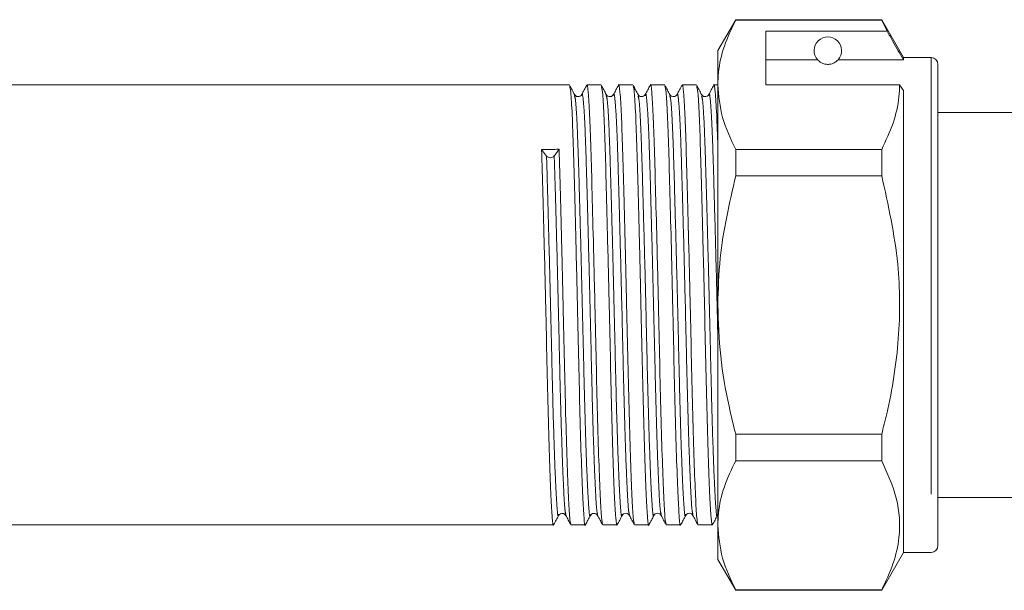
# Model space of a CAD drawing. Units: millimetres. Extents: x 158 to 249, y 102 to 229.
# Drawn here: x 220 to 234, y 212 to 221 of the extents above; entities that cross this region are included whole.
import ezdxf

# ---------------------------------------------------------------- set-up
doc = ezdxf.new("R2010")
doc.units = ezdxf.units.MM
doc.linetypes.add('PHANTOM', pattern=[12.7, 6.35, -1.27, 1.27, -1.27, 1.27, -1.27])

msp = doc.modelspace()

# ---------------------------------------------------------------- linework, layer by layer
at = {"color": 7, "linetype": 'Continuous', "lineweight": 15}
for p, q in [((230.399, 220.746), (230.139, 220.296)), ((232.522, 220.746), (230.399, 220.746)), ((230.399, 220.74), (230.399, 220.746)), ((230.399, 220.74), (232.522, 220.74)), ((232.839, 220.196), (232.522, 220.746)), ((232.522, 220.746), (232.522, 220.74)), ((232.522, 220.74), (232.6, 220.58)), ((232.6, 220.58), (230.839, 220.58)), ((230.839, 219.8), (230.839, 220.58)), ((230.139, 220.296), (230.139, 219.8)), ((233.239, 220.196), (232.839, 220.196)), ((232.839, 220.196), (232.839, 220.161)), ((230.839, 220.161), (231.592, 220.161)), ((231.887, 220.161), (232.839, 220.161)), ((233.339, 220.096), (233.339, 213.096)), ((227.981, 219.796), (196.817, 219.796)), ((228.443, 219.796), (228.235, 219.796)), ((228.905, 219.796), (228.697, 219.796)), ((229.367, 219.796), (229.159, 219.796)), ((229.829, 219.796), (229.621, 219.796)), ((230.139, 219.796), (230.083, 219.796)), ((230.139, 219.8), (230.139, 216.596)), ((230.839, 219.8), (232.782, 219.8)), ((232.782, 219.8), (232.839, 219.714)), ((232.839, 219.714), (232.839, 212.996)), ((236.999, 219.396), (233.339, 219.396)), ((227.649, 218.762), (227.578, 218.856)), ((227.832, 218.861), (227.761, 218.763)), ((230.399, 218.475), (230.399, 218.86)), ((232.522, 218.86), (230.399, 218.86)), ((232.522, 218.86), (232.522, 218.475)), ((230.399, 218.475), (232.522, 218.475)), ((230.139, 216.596), (230.139, 213.392)), ((230.399, 214.331), (230.399, 214.716)), ((232.522, 214.716), (230.399, 214.716)), ((232.522, 214.716), (232.522, 214.331)), ((230.399, 214.331), (232.522, 214.331)), ((233.339, 213.796), (236.999, 213.796)), ((197.048, 213.396), (227.75, 213.396)), ((228.004, 213.396), (228.212, 213.396)), ((228.466, 213.396), (228.674, 213.396)), ((228.928, 213.396), (229.136, 213.396)), ((229.39, 213.396), (229.598, 213.396)), ((229.852, 213.396), (230.059, 213.396)), ((230.139, 213.392), (230.139, 212.896)), ((230.139, 212.896), (230.399, 212.446)), ((232.522, 212.446), (232.839, 212.996)), ((232.839, 212.996), (233.239, 212.996)), ((232.522, 212.452), (230.399, 212.452)), ((230.399, 212.446), (230.399, 212.452)), ((230.399, 212.446), (232.522, 212.446)), ((232.522, 212.452), (232.522, 212.446))]:
    msp.add_line(p, q, dxfattribs=at)
at = {"color": 8, "linetype": 'PHANTOM', "lineweight": 0}
msp.add_line((233.239, 220.196), (233.239, 212.996), dxfattribs=at)
at = {"color": 7, "linetype": 'Continuous', "lineweight": 15}
for centre, radius, start, end in [((231.739, 220.296), 0.2, 317.588, 222.412), ((233.239, 220.096), 0.1, 0, 90), ((227.704, 218.814), 0.0761, 223.3515, 318.6138), ((233.239, 213.096), 0.1, 270, 0)]:
    msp.add_arc(centre, radius, start, end, dxfattribs=at)
msp.add_ellipse((227.705, 216.596), major_axis=(131.922, 2.263), ratio=0.017147, start_param=1.56954, end_param=1.571464, dxfattribs=at)
for points, knots in [([(230.139, 219.8), (230.141, 219.859), (230.148, 220.046), (230.22, 220.362), (230.339, 220.614), (230.399, 220.74)], [0, 0, 0, 0, 0.186106, 0.590837, 1, 1, 1, 1]), ([(232.839, 220.161), (232.788, 220.25), (232.708, 220.39), (232.629, 220.529), (232.6, 220.58)], [0, 0, 0, 0, 0.639956, 1, 1, 1, 1]), ([(231.592, 220.161), (231.601, 220.151), (231.616, 220.136), (231.655, 220.113), (231.687, 220.102), (231.711, 220.098), (231.73, 220.096), (231.748, 220.096), (231.767, 220.097), (231.791, 220.102), (231.835, 220.117), (231.866, 220.14), (231.88, 220.154), (231.887, 220.161)], [0, 0, 0, 0, 0.247315, 0.372814, 0.435754, 0.463077, 0.490685, 0.510872, 0.531003, 0.563706, 0.626328, 0.830614, 1, 1, 1, 1]), ([(228.055, 219.657), (228.044, 219.68), (228.02, 219.725), (227.996, 219.77), (227.985, 219.793)], [0, 0, 0, 0, 0.499987, 1, 1, 1, 1]), ([(227.985, 219.776), (227.99, 219.758), (228.002, 219.717), (228.022, 219.391), (228.04, 218.882), (228.058, 218.216), (228.078, 217.431), (228.099, 216.588), (228.117, 215.755), (228.135, 214.979), (228.155, 214.305), (228.176, 213.785), (228.194, 213.482), (228.207, 213.36), (228.214, 213.407), (228.215, 213.415)], [0, 0, 0, 0, 0.069851, 0.154674, 0.236604, 0.318535, 0.403358, 0.488182, 0.570112, 0.652042, 0.736865, 0.821689, 0.903619, 0.985549, 1, 1, 1, 1]), ([(228.232, 219.792), (228.22, 219.77), (228.196, 219.724), (228.173, 219.679), (228.161, 219.656)], [0, 0, 0, 0, 0.500014, 1, 1, 1, 1]), ([(228.463, 213.412), (228.458, 213.432), (228.447, 213.474), (228.43, 213.795), (228.409, 214.307), (228.389, 214.985), (228.371, 215.761), (228.353, 216.594), (228.332, 217.437), (228.312, 218.222), (228.294, 218.885), (228.276, 219.401), (228.255, 219.712), (228.24, 219.834), (228.233, 219.784), (228.232, 219.778)], [0, 0, 0, 0, 0.069822, 0.151589, 0.236245, 0.3209, 0.402668, 0.484436, 0.569091, 0.653746, 0.735514, 0.817282, 0.901937, 0.986592, 1, 1, 1, 1]), ([(228.517, 219.657), (228.505, 219.679), (228.482, 219.725), (228.458, 219.77), (228.446, 219.793)], [0, 0, 0, 0, 0.4999846, 1, 1, 1, 1]), ([(228.446, 219.776), (228.452, 219.758), (228.464, 219.717), (228.484, 219.391), (228.502, 218.882), (228.52, 218.216), (228.54, 217.431), (228.561, 216.588), (228.579, 215.755), (228.597, 214.979), (228.617, 214.305), (228.637, 213.785), (228.656, 213.482), (228.668, 213.36), (228.676, 213.408), (228.678, 213.416)], [0, 0, 0, 0, 0.06972, 0.154435, 0.236261, 0.318087, 0.402803, 0.487519, 0.569345, 0.651171, 0.735886, 0.820602, 0.902428, 0.984254, 1, 1, 1, 1]), ([(228.694, 219.792), (228.682, 219.77), (228.658, 219.724), (228.635, 219.679), (228.623, 219.656)], [0, 0, 0, 0, 0.500013, 1, 1, 1, 1]), ([(228.925, 213.412), (228.92, 213.432), (228.908, 213.475), (228.891, 213.795), (228.871, 214.307), (228.851, 214.985), (228.832, 215.761), (228.814, 216.594), (228.794, 217.437), (228.774, 218.222), (228.755, 218.885), (228.737, 219.401), (228.717, 219.712), (228.702, 219.834), (228.695, 219.785), (228.694, 219.778)], [0, 0, 0, 0, 0.06963, 0.151426, 0.236111, 0.320795, 0.402591, 0.484387, 0.569072, 0.653756, 0.735552, 0.817348, 0.902033, 0.986717, 1, 1, 1, 1]), ([(228.979, 219.656), (228.967, 219.679), (228.944, 219.724), (228.92, 219.77), (228.908, 219.792)], [0, 0, 0, 0, 0.499986, 1, 1, 1, 1]), ([(228.908, 219.775), (228.914, 219.757), (228.926, 219.716), (228.945, 219.391), (228.963, 218.882), (228.982, 218.216), (229.002, 217.431), (229.022, 216.588), (229.04, 215.755), (229.059, 214.979), (229.079, 214.305), (229.099, 213.785), (229.117, 213.482), (229.13, 213.36), (229.138, 213.408), (229.139, 213.415)], [0, 0, 0, 0, 0.06897, 0.153808, 0.235751, 0.317695, 0.402533, 0.487371, 0.569315, 0.651258, 0.736096, 0.820934, 0.902878, 0.984821, 1, 1, 1, 1]), ([(229.156, 219.792), (229.144, 219.77), (229.12, 219.724), (229.096, 219.679), (229.085, 219.656)], [0, 0, 0, 0, 0.500012, 1, 1, 1, 1]), ([(229.387, 213.413), (229.381, 213.432), (229.37, 213.475), (229.353, 213.795), (229.333, 214.307), (229.312, 214.985), (229.294, 215.761), (229.276, 216.594), (229.256, 217.437), (229.235, 218.222), (229.217, 218.885), (229.199, 219.401), (229.179, 219.712), (229.164, 219.834), (229.157, 219.785), (229.156, 219.778)], [0, 0, 0, 0, 0.06933, 0.151178, 0.235917, 0.320655, 0.402503, 0.484351, 0.56909, 0.653829, 0.735677, 0.817525, 0.902264, 0.987002, 1, 1, 1, 1]), ([(229.441, 219.657), (229.429, 219.68), (229.405, 219.725), (229.382, 219.77), (229.37, 219.793)], [0, 0, 0, 0, 0.499986, 1, 1, 1, 1]), ([(229.37, 219.777), (229.376, 219.759), (229.388, 219.718), (229.407, 219.391), (229.425, 218.882), (229.443, 218.216), (229.464, 217.431), (229.484, 216.588), (229.502, 215.755), (229.52, 214.979), (229.541, 214.305), (229.561, 213.785), (229.579, 213.482), (229.592, 213.36), (229.6, 213.408), (229.601, 213.415)], [0, 0, 0, 0, 0.070314, 0.155059, 0.236914, 0.318769, 0.403514, 0.48826, 0.570114, 0.651969, 0.736714, 0.82146, 0.903315, 0.985169, 1, 1, 1, 1]), ([(229.617, 219.793), (229.606, 219.77), (229.582, 219.725), (229.558, 219.679), (229.547, 219.657)], [0, 0, 0, 0, 0.500012, 1, 1, 1, 1]), ([(229.848, 213.413), (229.843, 213.433), (229.832, 213.475), (229.815, 213.795), (229.795, 214.307), (229.774, 214.985), (229.756, 215.761), (229.738, 216.594), (229.718, 217.437), (229.697, 218.222), (229.679, 218.885), (229.661, 219.401), (229.641, 219.711), (229.626, 219.834), (229.618, 219.785), (229.618, 219.779)], [0, 0, 0, 0, 0.068999, 0.150925, 0.235743, 0.320562, 0.402487, 0.484412, 0.569231, 0.654049, 0.735975, 0.8179, 0.902718, 0.987537, 1, 1, 1, 1]), ([(229.903, 219.657), (229.891, 219.679), (229.867, 219.725), (229.844, 219.77), (229.832, 219.793)], [0, 0, 0, 0, 0.499985, 1, 1, 1, 1]), ([(229.832, 219.776), (229.838, 219.757), (229.85, 219.717), (229.869, 219.391), (229.887, 218.882), (229.905, 218.216), (229.926, 217.431), (229.946, 216.588), (229.964, 215.755), (229.982, 214.979), (230.002, 214.305), (230.023, 213.785), (230.041, 213.482), (230.054, 213.36), (230.062, 213.409), (230.063, 213.416)], [0, 0, 0, 0, 0.06911, 0.153868, 0.235735, 0.317602, 0.40236, 0.487118, 0.568985, 0.650852, 0.735611, 0.820369, 0.902236, 0.984103, 1, 1, 1, 1]), ([(230.079, 219.793), (230.068, 219.77), (230.044, 219.725), (230.02, 219.68), (230.008, 219.657)], [0, 0, 0, 0, 0.5000127, 1, 1, 1, 1]), ([(230.139, 218.903), (230.134, 219.067), (230.122, 219.418), (230.102, 219.709), (230.088, 219.834), (230.08, 219.786), (230.079, 219.78)], [0, 0, 0, 0, 0.2922967, 0.6225981, 0.9528994, 1, 1, 1, 1]), ([(230.399, 218.86), (230.326, 219.014), (230.178, 219.323), (230.152, 219.64), (230.139, 219.8)], [0, 0, 0, 0, 0.496166, 1, 1, 1, 1]), ([(232.782, 219.8), (232.78, 219.741), (232.773, 219.554), (232.701, 219.238), (232.582, 218.987), (232.522, 218.86)], [0, 0, 0, 0, 0.186061, 0.590814, 1, 1, 1, 1]), ([(228.161, 219.657), (228.154, 219.647), (228.141, 219.629), (228.085, 219.621), (228.067, 219.643), (228.056, 219.657)], [0, 0, 0, 0, 0.27767, 0.542583, 1, 1, 1, 1]), ([(228.623, 219.657), (228.611, 219.643), (228.593, 219.621), (228.537, 219.629), (228.524, 219.647), (228.517, 219.657)], [0, 0, 0, 0, 0.450875, 0.717256, 1, 1, 1, 1]), ([(229.085, 219.657), (229.078, 219.647), (229.065, 219.629), (229.009, 219.621), (228.991, 219.643), (228.979, 219.657)], [0, 0, 0, 0, 0.277856, 0.542831, 1, 1, 1, 1]), ([(229.547, 219.657), (229.535, 219.643), (229.516, 219.621), (229.461, 219.629), (229.448, 219.647), (229.441, 219.657)], [0, 0, 0, 0, 0.450693, 0.717119, 1, 1, 1, 1]), ([(230.008, 219.657), (230.002, 219.647), (229.988, 219.629), (229.933, 219.621), (229.914, 219.643), (229.903, 219.657)], [0, 0, 0, 0, 0.278017, 0.543048, 1, 1, 1, 1]), ([(227.578, 218.856), (227.584, 218.648), (227.596, 218.223), (227.617, 217.429), (227.637, 216.588), (227.655, 215.755), (227.673, 214.979), (227.693, 214.305), (227.714, 213.785), (227.732, 213.482), (227.745, 213.36), (227.753, 213.408), (227.754, 213.416)], [0, 0, 0, 0, 0.107135, 0.218054, 0.328973, 0.436108, 0.543243, 0.654162, 0.765081, 0.872216, 0.979351, 1, 1, 1, 1]), ([(228.001, 213.412), (227.996, 213.432), (227.985, 213.474), (227.968, 213.795), (227.947, 214.307), (227.927, 214.985), (227.909, 215.761), (227.891, 216.594), (227.87, 217.435), (227.85, 218.228), (227.838, 218.652), (227.832, 218.861)], [0, 0, 0, 0, 0.094973, 0.206138, 0.32123, 0.436321, 0.547486, 0.658652, 0.773743, 0.888835, 1, 1, 1, 1]), ([(230.139, 216.596), (230.146, 216.824), (230.164, 217.458), (230.308, 218.078), (230.399, 218.475)], [0, 0, 0, 0, 0.359306, 1, 1, 1, 1]), ([(232.522, 218.475), (232.617, 218.049), (232.789, 217.27), (232.791, 216.097), (232.662, 215.272), (232.547, 214.815), (232.522, 214.716)], [0, 0, 0, 0, 0.343969, 0.627929, 0.919544, 1, 1, 1, 1]), ([(230.399, 214.716), (230.366, 214.852), (230.273, 215.226), (230.165, 215.852), (230.148, 216.347), (230.139, 216.596)], [0, 0, 0, 0, 0.219692, 0.60777, 1, 1, 1, 1]), ([(230.139, 213.392), (230.141, 213.451), (230.148, 213.638), (230.22, 213.954), (230.339, 214.205), (230.399, 214.331)], [0, 0, 0, 0, 0.186106, 0.590837, 1, 1, 1, 1]), ([(232.522, 214.331), (232.604, 214.15), (232.772, 213.783), (232.8, 213.276), (232.701, 212.829), (232.582, 212.578), (232.522, 212.452)], [0, 0, 0, 0, 0.293036, 0.592861, 0.795322, 1, 1, 1, 1]), ([(227.754, 213.399), (227.766, 213.422), (227.789, 213.467), (227.813, 213.512), (227.825, 213.535)], [0, 0, 0, 0, 0.5000138, 1, 1, 1, 1]), ([(227.825, 213.535), (227.831, 213.544), (227.845, 213.562), (227.9, 213.57), (227.919, 213.549), (227.93, 213.535)], [0, 0, 0, 0, 0.283103, 0.549601, 1, 1, 1, 1]), ([(227.93, 213.535), (227.942, 213.512), (227.966, 213.467), (227.989, 213.421), (228.001, 213.399)], [0, 0, 0, 0, 0.499987, 1, 1, 1, 1]), ([(228.215, 213.399), (228.227, 213.421), (228.251, 213.467), (228.274, 213.512), (228.286, 213.535)], [0, 0, 0, 0, 0.500014, 1, 1, 1, 1]), ([(228.287, 213.535), (228.298, 213.549), (228.316, 213.57), (228.372, 213.562), (228.385, 213.544), (228.392, 213.535)], [0, 0, 0, 0, 0.456582, 0.721707, 1, 1, 1, 1]), ([(228.392, 213.535), (228.404, 213.512), (228.428, 213.467), (228.451, 213.421), (228.463, 213.399)], [0, 0, 0, 0, 0.4999863, 1, 1, 1, 1]), ([(228.677, 213.399), (228.689, 213.422), (228.713, 213.467), (228.737, 213.512), (228.748, 213.535)], [0, 0, 0, 0, 0.500015, 1, 1, 1, 1]), ([(228.748, 213.535), (228.754, 213.543), (228.766, 213.56), (228.806, 213.57), (228.84, 213.556), (228.849, 213.542), (228.854, 213.535)], [0, 0, 0, 0, 0.2655844, 0.5254914, 0.7718519, 1, 1, 1, 1]), ([(228.854, 213.535), (228.866, 213.512), (228.889, 213.467), (228.913, 213.422), (228.925, 213.399)], [0, 0, 0, 0, 0.499986, 1, 1, 1, 1]), ([(229.139, 213.399), (229.151, 213.422), (229.175, 213.467), (229.198, 213.512), (229.21, 213.535)], [0, 0, 0, 0, 0.5000131, 1, 1, 1, 1]), ([(229.21, 213.535), (229.215, 213.543), (229.226, 213.558), (229.263, 213.57), (229.3, 213.558), (229.31, 213.543), (229.316, 213.535)], [0, 0, 0, 0, 0.2477142, 0.501214, 0.7541277, 1, 1, 1, 1]), ([(229.316, 213.535), (229.327, 213.512), (229.351, 213.467), (229.375, 213.422), (229.387, 213.399)], [0, 0, 0, 0, 0.499985, 1, 1, 1, 1]), ([(229.601, 213.399), (229.613, 213.421), (229.636, 213.467), (229.66, 213.512), (229.672, 213.535)], [0, 0, 0, 0, 0.500015, 1, 1, 1, 1]), ([(229.672, 213.535), (229.677, 213.542), (229.687, 213.556), (229.721, 213.57), (229.76, 213.56), (229.772, 213.543), (229.778, 213.535)], [0, 0, 0, 0, 0.239042, 0.489227, 0.745435, 1, 1, 1, 1]), ([(229.777, 213.535), (229.789, 213.513), (229.813, 213.467), (229.836, 213.422), (229.848, 213.399)], [0, 0, 0, 0, 0.499985, 1, 1, 1, 1]), ([(230.063, 213.399), (230.075, 213.422), (230.098, 213.467), (230.122, 213.513), (230.134, 213.535)], [0, 0, 0, 0, 0.500014, 1, 1, 1, 1]), ([(230.399, 212.452), (230.326, 212.605), (230.178, 212.914), (230.152, 213.232), (230.139, 213.392)], [0, 0, 0, 0, 0.496166, 1, 1, 1, 1])]:
    msp.add_open_spline(points, degree=3, knots=knots, dxfattribs=at)
at = {"color": 8, "linetype": 'PHANTOM', "lineweight": 0}
for points, knots in [([(228.286, 213.55), (228.285, 213.543), (228.277, 213.498), (228.265, 213.615), (228.246, 213.905), (228.226, 214.403), (228.206, 215.049), (228.188, 215.793), (228.169, 216.59), (228.149, 217.397), (228.129, 218.148), (228.111, 218.787), (228.092, 219.273), (228.073, 219.585), (228.061, 219.623), (228.055, 219.641)], [0, 0, 0, 0, 0.014938, 0.096865, 0.178792, 0.263613, 0.348433, 0.43036, 0.512287, 0.597108, 0.681928, 0.763855, 0.845782, 0.930603, 1, 1, 1, 1]), ([(228.392, 213.548), (228.387, 213.566), (228.376, 213.607), (228.359, 213.914), (228.338, 214.403), (228.318, 215.052), (228.3, 215.795), (228.282, 216.592), (228.261, 217.4), (228.241, 218.151), (228.223, 218.787), (228.205, 219.281), (228.185, 219.579), (228.169, 219.696), (228.162, 219.649), (228.161, 219.642)], [0, 0, 0, 0, 0.069349, 0.151116, 0.235771, 0.320426, 0.402192, 0.483959, 0.568614, 0.653269, 0.735036, 0.816802, 0.901457, 0.986112, 1, 1, 1, 1]), ([(228.748, 213.552), (228.747, 213.544), (228.739, 213.498), (228.726, 213.614), (228.708, 213.905), (228.688, 214.403), (228.667, 215.049), (228.649, 215.793), (228.631, 216.59), (228.611, 217.397), (228.59, 218.148), (228.572, 218.787), (228.554, 219.273), (228.535, 219.585), (228.523, 219.623), (228.517, 219.641)], [0, 0, 0, 0, 0.0162491, 0.0980755, 0.1799019, 0.2646182, 0.3493346, 0.431161, 0.5129873, 0.5977037, 0.6824201, 0.7642464, 0.8460728, 0.9307892, 1, 1, 1, 1]), ([(228.854, 213.548), (228.849, 213.567), (228.838, 213.607), (228.821, 213.914), (228.8, 214.403), (228.78, 215.052), (228.762, 215.795), (228.744, 216.592), (228.723, 217.4), (228.703, 218.151), (228.685, 218.787), (228.667, 219.281), (228.646, 219.579), (228.631, 219.696), (228.624, 219.649), (228.623, 219.642)], [0, 0, 0, 0, 0.0691479, 0.1509458, 0.2356326, 0.3203194, 0.4021173, 0.4839151, 0.568602, 0.6532888, 0.7350867, 0.8168845, 0.9015713, 0.9862582, 1, 1, 1, 1]), ([(229.21, 213.551), (229.209, 213.544), (229.201, 213.498), (229.188, 213.615), (229.17, 213.905), (229.15, 214.403), (229.129, 215.049), (229.111, 215.793), (229.093, 216.59), (229.073, 217.397), (229.052, 218.148), (229.034, 218.787), (229.016, 219.273), (228.997, 219.584), (228.985, 219.622), (228.979, 219.64)], [0, 0, 0, 0, 0.015634, 0.09758, 0.179525, 0.264365, 0.349205, 0.431151, 0.513097, 0.597937, 0.682777, 0.764722, 0.846668, 0.931508, 1, 1, 1, 1]), ([(229.316, 213.548), (229.311, 213.567), (229.299, 213.608), (229.282, 213.914), (229.262, 214.403), (229.242, 215.052), (229.224, 215.795), (229.205, 216.592), (229.185, 217.4), (229.165, 218.151), (229.147, 218.787), (229.128, 219.281), (229.108, 219.579), (229.093, 219.696), (229.086, 219.649), (229.085, 219.643)], [0, 0, 0, 0, 0.06884, 0.150693, 0.235437, 0.32018, 0.402033, 0.483886, 0.568629, 0.653373, 0.735226, 0.817079, 0.901822, 0.986566, 1, 1, 1, 1]), ([(229.672, 213.551), (229.671, 213.543), (229.663, 213.498), (229.65, 213.615), (229.632, 213.905), (229.611, 214.403), (229.591, 215.049), (229.573, 215.793), (229.555, 216.59), (229.534, 217.397), (229.514, 218.148), (229.496, 218.787), (229.478, 219.273), (229.459, 219.585), (229.446, 219.624), (229.441, 219.641)], [0, 0, 0, 0, 0.015338, 0.09719, 0.179042, 0.263786, 0.348529, 0.430381, 0.512234, 0.596977, 0.681721, 0.763573, 0.845425, 0.930169, 1, 1, 1, 1]), ([(229.778, 213.549), (229.772, 213.567), (229.761, 213.608), (229.744, 213.914), (229.724, 214.403), (229.703, 215.052), (229.685, 215.795), (229.667, 216.592), (229.647, 217.4), (229.626, 218.151), (229.608, 218.787), (229.59, 219.281), (229.57, 219.579), (229.555, 219.696), (229.548, 219.65), (229.547, 219.643)], [0, 0, 0, 0, 0.0685058, 0.150436, 0.2352598, 0.3200837, 0.4020139, 0.4839441, 0.5687679, 0.6535918, 0.735522, 0.8174522, 0.902276, 0.9870999, 1, 1, 1, 1]), ([(230.134, 213.552), (230.133, 213.544), (230.125, 213.498), (230.112, 213.614), (230.094, 213.905), (230.073, 214.403), (230.053, 215.049), (230.035, 215.793), (230.017, 216.59), (229.996, 217.397), (229.976, 218.148), (229.958, 218.787), (229.94, 219.273), (229.92, 219.584), (229.908, 219.623), (229.903, 219.64)], [0, 0, 0, 0, 0.016382, 0.098251, 0.180119, 0.264879, 0.34964, 0.431508, 0.513377, 0.598137, 0.682898, 0.764766, 0.846635, 0.931395, 1, 1, 1, 1]), ([(230.139, 216.137), (230.136, 216.285), (230.126, 216.702), (230.109, 217.4), (230.088, 218.151), (230.07, 218.787), (230.052, 219.281), (230.032, 219.579), (230.017, 219.696), (230.01, 219.65), (230.009, 219.644)], [0, 0, 0, 0, 0.0834338, 0.2341937, 0.3849537, 0.5305707, 0.6761876, 0.8269476, 0.9777076, 1, 1, 1, 1]), ([(227.825, 213.552), (227.823, 213.544), (227.816, 213.498), (227.803, 213.614), (227.785, 213.905), (227.764, 214.403), (227.744, 215.049), (227.726, 215.793), (227.708, 216.59), (227.687, 217.395), (227.667, 218.155), (227.655, 218.562), (227.649, 218.762)], [0, 0, 0, 0, 0.021256, 0.128325, 0.235393, 0.346244, 0.457094, 0.564162, 0.671231, 0.782081, 0.892931, 1, 1, 1, 1]), ([(227.931, 213.548), (227.925, 213.566), (227.914, 213.607), (227.897, 213.914), (227.877, 214.403), (227.856, 215.052), (227.838, 215.795), (227.82, 216.593), (227.8, 217.398), (227.779, 218.158), (227.767, 218.564), (227.761, 218.763)], [0, 0, 0, 0, 0.094408, 0.205643, 0.320806, 0.43597, 0.547204, 0.658439, 0.773602, 0.888765, 1, 1, 1, 1])]:
    msp.add_open_spline(points, degree=3, knots=knots, dxfattribs=at)

doc.saveas('drawing.dxf')
